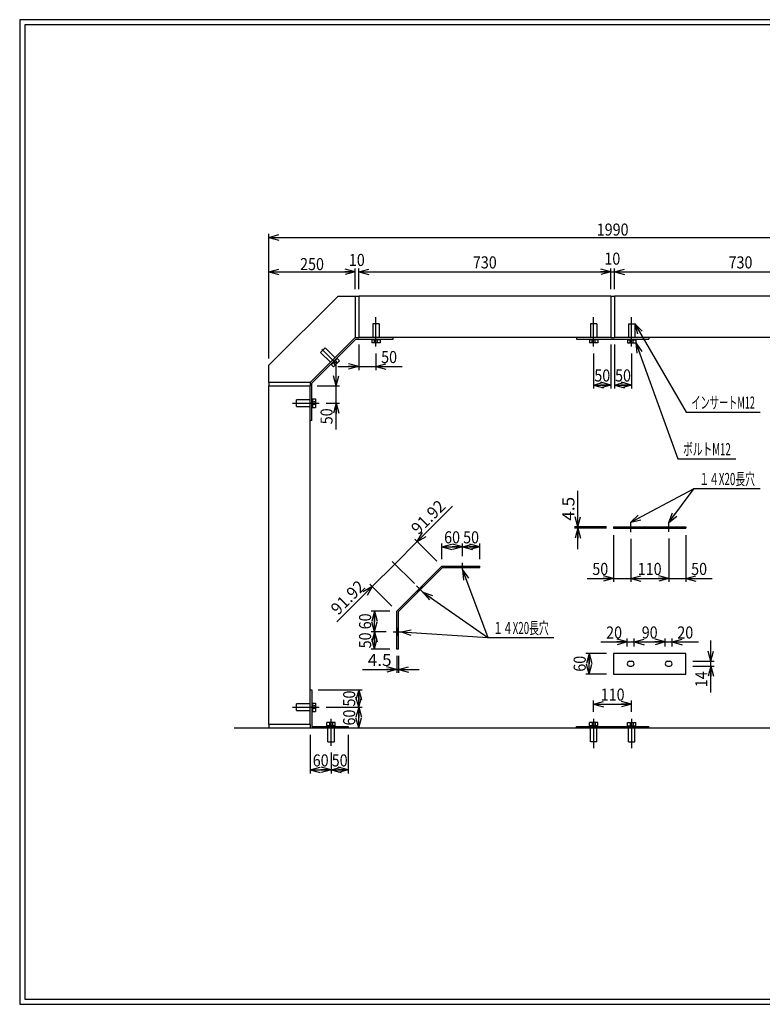
# Model space of a CAD drawing. Extents: x 639 to 916, y 44 to 234.
# Drawn here: x 639 to 782, y 44 to 234 of the extents above; entities that cross this region are included whole.
import ezdxf
from ezdxf.enums import TextEntityAlignment as Align

# ---------------------------------------------------------------- set-up
doc = ezdxf.new("R2010")
doc.units = 0
for name, pattern in [('太い点線', [2.5, 2, -0.5]), ('極太の実線', [0]), ('細い一点鎖線', [13, 10, -1, 1, -1]), ('細い実線', [0]), ('細い点線', [2.5, 2, -0.5])]:
    doc.linetypes.add(name, pattern=pattern)
doc.layers.get('0').update_dxf_attribs({"linetype": 'CONTINUOUS'})
doc.layers.add('GR1-1', color=7, linetype='CONTINUOUS')
doc.styles.add('FX_VECTOR', font='MONOTXT.SHX', dxfattribs={"bigfont": 'BIGFONT.SHX'})
doc.styles.add('STYLE1', font='MONOTXT.SHX', dxfattribs={"bigfont": 'extfont.shx'})
doc.dimstyles.new('FXDIMINFO', dxfattribs={"dimtxt": 3.5, "dimasz": 2, "dimexe": 1, "dimexo": 2, "dimgap": 1, "dimtad": 1, "dimtxsty": 'STYLE1', "dimblk1": 'FXTIP_ARROW_S', "dimblk2": 'FXTIP_ARROW_E', "dimsah": 1, "dimcen": 2.5, "dimdle": 6, "dimclrd": 7, "dimclre": 7, "dimclrt": 7, "dimazin": 3, "dimtfac": 1, "dimtmove": 0, "dimatfit": 3})

# ---------------------------------------------------------------- blocks, each defined once
blk = doc.blocks.new('FXTIP_ARROW_S')
at = {"color": 0, "linetype": 'CONTINUOUS'}
for q in [(-1, 0), (-0.965926, 0.258819), (-0.965926, -0.258819)]:
    blk.add_line((0, 0), q, dxfattribs=at)
blk = doc.blocks.new('FXTIP_ARROW_E')
at = {"color": 0, "linetype": 'CONTINUOUS'}
for q in [(-1, 0), (-0.965926, 0.258819), (-0.965926, -0.258819)]:
    blk.add_line((0, 0), q, dxfattribs=at)
blk = doc.blocks.new('*D24')
at = {"layer": 'GR1-1', "color": 7, "linetype": '細い実線'}
for p, q in [((686.913512, 169.007405), (686.913512, 186.360363)), ((703.580179, 182.360363), (703.580179, 186.360363)), ((686.913512, 185.693696), (703.580179, 185.693696))]:
    blk.add_line(p, q, dxfattribs=at)
at = {"layer": 'GR1-1', "color": 7, "linetype": '細い実線', "xscale": 2, "yscale": 2}
for name, p, rotation in [('FXTIP_ARROW_S', (686.913512, 185.693696), 180), ('FXTIP_ARROW_E', (703.580179, 185.693696), 360)]:
    blk.add_blockref(name, p, dxfattribs=dict(at, rotation=rotation))
at = {"layer": 'GR1-1', "color": 7, "linetype": '細い実線', "style": 'FX_VECTOR', "width": 0.657143}
blk.add_text('250', height=2.333333, dxfattribs=at).set_placement((692.946875, 186.027018), (697.546875, 186.027018), align=Align.FIT)
blk = doc.blocks.new('*D25')
at = {"layer": 'GR1-1', "color": 7, "linetype": '細い実線'}
for p, q in [((686.913512, 169.007405), (686.913512, 193.02703)), ((686.913512, 192.360363), (819.580179, 192.360363)), ((819.580179, 169.007405), (819.580179, 193.02703))]:
    blk.add_line(p, q, dxfattribs=at)
at = {"layer": 'GR1-1', "color": 7, "linetype": '細い実線', "xscale": 2, "yscale": 2}
for name, p, rotation in [('FXTIP_ARROW_S', (686.913512, 192.360363), 180), ('FXTIP_ARROW_E', (819.580179, 192.360363), 360)]:
    blk.add_blockref(name, p, dxfattribs=dict(at, rotation=rotation))
at = {"layer": 'GR1-1', "color": 7, "linetype": '細い実線', "style": 'FX_VECTOR', "width": 0.657143}
blk.add_text('1990', height=2.333333, dxfattribs=at).set_placement((750.180208, 192.693685), (756.313542, 192.693685), align=Align.FIT)
blk = doc.blocks.new('*D29')
at = {"layer": 'GR1-1', "color": 7, "linetype": '細い実線'}
for p, q in [((753.580179, 182.360363), (753.580179, 186.360363)), ((802.246845, 182.360363), (802.246845, 186.360363)), ((753.580179, 185.693696), (802.246845, 185.693696))]:
    blk.add_line(p, q, dxfattribs=at)
at = {"layer": 'GR1-1', "color": 7, "linetype": '細い実線', "xscale": 2, "yscale": 2}
for name, p, rotation in [('FXTIP_ARROW_S', (753.580179, 185.693696), 180), ('FXTIP_ARROW_E', (802.246845, 185.693696), 360)]:
    blk.add_blockref(name, p, dxfattribs=dict(at, rotation=rotation))
at = {"layer": 'GR1-1', "color": 7, "linetype": '細い実線', "style": 'FX_VECTOR', "width": 0.657143}
blk.add_text('730', height=2.333333, dxfattribs=at).set_placement((775.613542, 186.360352), (780.213542, 186.360352), align=Align.FIT)
blk = doc.blocks.new('*D30')
at = {"layer": 'GR1-1', "color": 7, "linetype": '細い実線'}
for p, q in [((752.913512, 182.360363), (752.913512, 186.360363)), ((752.913512, 185.693696), (753.580179, 185.693696))]:
    blk.add_line(p, q, dxfattribs=at)
at = {"layer": 'GR1-1', "color": 7, "linetype": '細い実線', "style": 'FX_VECTOR', "width": 0.657143}
blk.add_text('10', height=2.333333, dxfattribs=at).set_placement((751.652734, 187.087272), (754.719401, 187.087272), align=Align.FIT)
blk = doc.blocks.new('*D31')
at = {"layer": 'GR1-1', "color": 7, "linetype": '細い実線'}
for p, q in [((704.246845, 182.360363), (704.246845, 186.360363)), ((704.246845, 185.693696), (752.913512, 185.693696))]:
    blk.add_line(p, q, dxfattribs=at)
at = {"layer": 'GR1-1', "color": 7, "linetype": '細い実線', "xscale": 2, "yscale": 2}
for name, p, rotation in [('FXTIP_ARROW_S', (704.246845, 185.693696), 180), ('FXTIP_ARROW_E', (752.913512, 185.693696), 360)]:
    blk.add_blockref(name, p, dxfattribs=dict(at, rotation=rotation))
at = {"layer": 'GR1-1', "color": 7, "linetype": '細い実線', "style": 'FX_VECTOR', "width": 0.657143}
blk.add_text('730', height=2.333333, dxfattribs=at).set_placement((726.280208, 186.360352), (730.880208, 186.360352), align=Align.FIT)
blk = doc.blocks.new('*D34')
at = {"layer": 'GR1-1', "color": 7, "linetype": '細い実線'}
for p, q in [((704.246845, 171.693696), (704.246845, 166.758117)), ((707.580179, 169.953761), (707.580179, 166.758117)), ((700.246845, 167.424784), (704.246845, 167.424784)), ((704.246845, 167.424784), (707.580179, 167.424784)), ((707.580179, 167.424784), (712.646845, 167.424784))]:
    blk.add_line(p, q, dxfattribs=at)
at = {"layer": 'GR1-1', "color": 7, "linetype": '細い実線', "xscale": 2, "yscale": 2}
for name, p, rotation in [('FXTIP_ARROW_E', (704.246845, 167.424784), 360), ('FXTIP_ARROW_S', (707.580179, 167.424784), 180)]:
    blk.add_blockref(name, p, dxfattribs=dict(at, rotation=rotation))
at = {"layer": 'GR1-1', "color": 7, "linetype": '細い実線', "style": 'FX_VECTOR', "width": 0.657143}
blk.add_text('50', height=2.333333, dxfattribs=at).set_placement((708.580208, 168.091439), (711.646875, 168.091439), align=Align.FIT)
blk = doc.blocks.new('*D35')
at = {"layer": 'GR1-1', "color": 7, "linetype": '細い実線'}
for p, q in [((699.881551, 163.693696), (699.881551, 167.693696)), ((696.246845, 163.693696), (700.548218, 163.693696)), ((699.881551, 160.360363), (699.881551, 163.693696)), ((697.987919, 160.360363), (700.548218, 160.360363)), ((699.881551, 155.293696), (699.881551, 160.360363))]:
    blk.add_line(p, q, dxfattribs=at)
at = {"layer": 'GR1-1', "color": 7, "linetype": '細い実線', "xscale": 2, "yscale": 2}
for name, p, rotation in [('FXTIP_ARROW_S', (699.881551, 163.693696), 270), ('FXTIP_ARROW_E', (699.881551, 160.360363), 90)]:
    blk.add_blockref(name, p, dxfattribs=dict(at, rotation=rotation))
at = {"layer": 'GR1-1', "color": 7, "linetype": '細い実線', "style": 'FX_VECTOR', "width": 0.657143}
blk.add_text('50', height=2.333333, rotation=90, dxfattribs=at).set_placement((699.214844, 156.293685), (699.214844, 159.360352), align=Align.FIT)
blk = doc.blocks.new('*D38')
at = {"layer": 'GR1-1', "color": 7, "linetype": '細い実線'}
for p, q in [((752.913512, 171.693696), (752.913512, 163.200099)), ((749.580179, 169.953761), (749.580179, 163.200099)), ((749.580179, 163.866765), (752.913512, 163.866765))]:
    blk.add_line(p, q, dxfattribs=at)
at = {"layer": 'GR1-1', "color": 7, "linetype": '細い実線', "xscale": 2, "yscale": 2}
for name, p, rotation in [('FXTIP_ARROW_S', (749.580179, 163.866765), 180), ('FXTIP_ARROW_E', (752.913512, 163.866765), 360)]:
    blk.add_blockref(name, p, dxfattribs=dict(at, rotation=rotation))
at = {"layer": 'GR1-1', "color": 7, "linetype": '細い実線', "style": 'FX_VECTOR', "width": 0.657143}
blk.add_text('50', height=2.333333, dxfattribs=at).set_placement((749.713542, 164.533431), (752.780208, 164.533431), align=Align.FIT)
blk = doc.blocks.new('*D39')
at = {"layer": 'GR1-1', "color": 7, "linetype": '細い実線'}
for p, q in [((753.580179, 171.693696), (753.580179, 163.200099)), ((756.913512, 169.953761), (756.913512, 163.200099)), ((753.580179, 163.866765), (756.913512, 163.866765))]:
    blk.add_line(p, q, dxfattribs=at)
at = {"layer": 'GR1-1', "color": 7, "linetype": '細い実線', "xscale": 2, "yscale": 2}
for name, p, rotation in [('FXTIP_ARROW_S', (753.580179, 163.866765), 180), ('FXTIP_ARROW_E', (756.913512, 163.866765), 360)]:
    blk.add_blockref(name, p, dxfattribs=dict(at, rotation=rotation))
at = {"layer": 'GR1-1', "color": 7, "linetype": '細い実線', "style": 'FX_VECTOR', "width": 0.657143}
blk.add_text('50', height=2.333333, dxfattribs=at).set_placement((753.713542, 164.533431), (756.780208, 164.533431), align=Align.FIT)
blk = doc.blocks.new('FXDIM042')
at = {"layer": 'GR1-1', "color": 7, "linetype": '細い実線'}
for p, q in [((757.546845, 175.693696), (767.436136, 158.643298)), ((767.436136, 158.643298), (781.702802, 158.643298))]:
    blk.add_line(p, q, dxfattribs=at)
at = {"layer": 'GR1-1', "color": 7, "linetype": '細い実線', "xscale": 2, "yscale": 2, "rotation": 120.113882}
blk.add_blockref('FXTIP_ARROW_S', (757.546845, 175.693696), dxfattribs=at)
at = {"layer": 'GR1-1', "color": 7, "linetype": '細い実線', "style": 'FX_VECTOR', "width": 0.657143}
blk.add_text('インサートM12', height=2.333333, dxfattribs=at).set_placement((768.436133, 159.309961), (780.702799, 159.309961), align=Align.FIT)
blk = doc.blocks.new('FXDIM043')
at = {"layer": 'GR1-1', "color": 7, "linetype": '細い実線'}
for p, q in [((757.720179, 171.993696), (765.842565, 149.651384)), ((765.842565, 149.651384), (777.042565, 149.651384))]:
    blk.add_line(p, q, dxfattribs=at)
at = {"layer": 'GR1-1', "color": 7, "linetype": '細い実線', "xscale": 2, "yscale": 2, "rotation": 109.978371}
blk.add_blockref('FXTIP_ARROW_S', (757.720179, 171.993696), dxfattribs=at)
at = {"layer": 'GR1-1', "color": 7, "linetype": '細い実線', "style": 'FX_VECTOR', "width": 0.657143}
blk.add_text('ボルトM12', height=2.333333, dxfattribs=at).set_placement((766.842578, 150.318034), (776.042578, 150.318034), align=Align.FIT)
blk = doc.blocks.new('*D42')
at = {"layer": 'GR1-1', "color": 7, "linetype": '細い実線'}
for p, q in [((724.266139, 130.861806), (724.266139, 133.308604)), ((727.599472, 130.255678), (727.599472, 133.308604)), ((724.266139, 132.641937), (727.599472, 132.641937))]:
    blk.add_line(p, q, dxfattribs=at)
at = {"layer": 'GR1-1', "color": 7, "linetype": '細い実線', "xscale": 2, "yscale": 2}
for name, p, rotation in [('FXTIP_ARROW_S', (724.266139, 132.641937), 180), ('FXTIP_ARROW_E', (727.599472, 132.641937), 360)]:
    blk.add_blockref(name, p, dxfattribs=dict(at, rotation=rotation))
at = {"layer": 'GR1-1', "color": 7, "linetype": '細い実線', "style": 'FX_VECTOR', "width": 0.657143}
blk.add_text('50', height=2.333333, dxfattribs=at).set_placement((724.399479, 133.308602), (727.466146, 133.308602), align=Align.FIT)
blk = doc.blocks.new('*D43')
at = {"layer": 'GR1-1', "color": 7, "linetype": '細い実線'}
for p, q in [((720.266139, 130.255678), (720.266139, 133.308604)), ((720.266139, 132.641937), (724.266139, 132.641937))]:
    blk.add_line(p, q, dxfattribs=at)
at = {"layer": 'GR1-1', "color": 7, "linetype": '細い実線', "xscale": 2, "yscale": 2}
for name, p, rotation in [('FXTIP_ARROW_S', (720.266139, 132.641937), 180), ('FXTIP_ARROW_E', (724.266139, 132.641937), 360)]:
    blk.add_blockref(name, p, dxfattribs=dict(at, rotation=rotation))
at = {"layer": 'GR1-1', "color": 7, "linetype": '細い実線', "style": 'FX_VECTOR', "width": 0.657143}
blk.add_text('60', height=2.333333, dxfattribs=at).set_placement((720.732813, 133.308602), (723.799479, 133.308602), align=Align.FIT)
blk = doc.blocks.new('*D44')
at = {"layer": 'GR1-1', "color": 7, "linetype": '細い実線'}
for p, q in [((715.534915, 133.653568), (722.370281, 140.488933)), ((711.201582, 129.320234), (715.534915, 133.653568)), ((719.32333, 129.865153), (715.063511, 134.124972)), ((714.989996, 125.53182), (710.730177, 129.791639))]:
    blk.add_line(p, q, dxfattribs=at)
at = {"layer": 'GR1-1', "color": 7, "linetype": '細い実線', "xscale": 2, "yscale": 2, "rotation": 225}
blk.add_blockref('FXTIP_ARROW_S', (715.534915, 133.653568), dxfattribs=at)
at = {"layer": 'GR1-1', "color": 7, "linetype": '細い実線', "style": 'FX_VECTOR', "width": 0.657143}
blk.add_text('91.92', height=2.333333, rotation=45, dxfattribs=at).set_placement((715.770609, 134.832067), (721.191761, 140.253219), align=Align.FIT)
blk = doc.blocks.new('*D45')
at = {"layer": 'GR1-1', "color": 7, "linetype": '細い実線'}
for p, q in [((706.868248, 124.986901), (711.201582, 129.320234)), ((710.656663, 121.198487), (706.396844, 125.458306)), ((700.032883, 118.151536), (706.868248, 124.986901))]:
    blk.add_line(p, q, dxfattribs=at)
at = {"layer": 'GR1-1', "color": 7, "linetype": '細い実線', "xscale": 2, "yscale": 2, "rotation": 45}
blk.add_blockref('FXTIP_ARROW_E', (706.868248, 124.986901), dxfattribs=at)
at = {"layer": 'GR1-1', "color": 7, "linetype": '細い実線', "style": 'FX_VECTOR', "width": 0.657143}
blk.add_text('91.92', height=2.333333, rotation=45, dxfattribs=at).set_placement((700.268591, 119.330057), (705.689743, 124.751209), align=Align.FIT)
blk = doc.blocks.new('*D46')
at = {"layer": 'GR1-1', "color": 7, "linetype": '細い実線'}
for p, q in [((710.266139, 120.255678), (706.654538, 120.255678)), ((707.321205, 116.255678), (707.321205, 120.255678)), ((709.577846, 116.255678), (706.654538, 116.255678))]:
    blk.add_line(p, q, dxfattribs=at)
at = {"layer": 'GR1-1', "color": 7, "linetype": '細い実線', "xscale": 2, "yscale": 2}
for name, p, rotation in [('FXTIP_ARROW_E', (707.321205, 120.255678), 90), ('FXTIP_ARROW_S', (707.321205, 116.255678), 270)]:
    blk.add_blockref(name, p, dxfattribs=dict(at, rotation=rotation))
at = {"layer": 'GR1-1', "color": 7, "linetype": '細い実線', "style": 'FX_VECTOR', "width": 0.657143}
blk.add_text('60', height=2.333333, rotation=90, dxfattribs=at).set_placement((706.654557, 116.722347), (706.654557, 119.789014), align=Align.FIT)
blk = doc.blocks.new('*D47')
at = {"layer": 'GR1-1', "color": 7, "linetype": '細い実線'}
for p, q in [((707.321205, 112.922344), (707.321205, 116.255678)), ((710.266139, 112.922344), (706.654538, 112.922344))]:
    blk.add_line(p, q, dxfattribs=at)
at = {"layer": 'GR1-1', "color": 7, "linetype": '細い実線', "xscale": 2, "yscale": 2}
for name, p, rotation in [('FXTIP_ARROW_E', (707.321205, 116.255678), 90), ('FXTIP_ARROW_S', (707.321205, 112.922344), 270)]:
    blk.add_blockref(name, p, dxfattribs=dict(at, rotation=rotation))
at = {"layer": 'GR1-1', "color": 7, "linetype": '細い実線', "style": 'FX_VECTOR', "width": 0.657143}
blk.add_text('50', height=2.333333, rotation=90, dxfattribs=at).set_placement((706.654557, 113.05568), (706.654557, 116.122347), align=Align.FIT)
blk = doc.blocks.new('FXDIM050')
at = {"layer": 'GR1-1', "color": 7, "linetype": '細い実線'}
for p, q in [((724.266139, 128.198483), (729.182482, 115.142982)), ((729.182482, 115.142982), (741.915815, 115.142982))]:
    blk.add_line(p, q, dxfattribs=at)
at = {"layer": 'GR1-1', "color": 7, "linetype": '細い実線', "xscale": 2, "yscale": 2, "rotation": 110.634996}
blk.add_blockref('FXTIP_ARROW_S', (724.266139, 128.198483), dxfattribs=at)
at = {"layer": 'GR1-1', "color": 7, "linetype": '細い実線', "style": 'FX_VECTOR', "width": 0.657143}
blk.add_text('１４X20長穴', height=2.333333, dxfattribs=at).set_placement((730.182487, 115.809652), (740.91582, 115.809652), align=Align.FIT)
blk = doc.blocks.new('*D49')
at = {"layer": 'GR1-1', "color": 7, "linetype": '細い実線'}
for p, q in [((753.392743, 134.881731), (753.392743, 125.87615)), ((756.726076, 134.166449), (756.726076, 125.87615)), ((748.326076, 126.542816), (753.392743, 126.542816)), ((753.392743, 126.542816), (756.726076, 126.542816))]:
    blk.add_line(p, q, dxfattribs=at)
at = {"layer": 'GR1-1', "color": 7, "linetype": '細い実線', "xscale": 2, "yscale": 2, "rotation": 360}
blk.add_blockref('FXTIP_ARROW_E', (753.392743, 126.542816), dxfattribs=at)
at = {"layer": 'GR1-1', "color": 7, "linetype": '細い実線', "style": 'FX_VECTOR', "width": 0.657143}
blk.add_text('50', height=2.333333, dxfattribs=at).set_placement((749.326107, 127.209481), (752.392773, 127.209481), align=Align.FIT)
blk = doc.blocks.new('*D50')
at = {"layer": 'GR1-1', "color": 7, "linetype": '細い実線'}
for p, q in [((764.05941, 134.230888), (764.05941, 125.87615)), ((756.726076, 126.542816), (764.05941, 126.542816))]:
    blk.add_line(p, q, dxfattribs=at)
at = {"layer": 'GR1-1', "color": 7, "linetype": '細い実線', "xscale": 2, "yscale": 2}
for name, p, rotation in [('FXTIP_ARROW_S', (756.726076, 126.542816), 180), ('FXTIP_ARROW_E', (764.05941, 126.542816), 360)]:
    blk.add_blockref(name, p, dxfattribs=dict(at, rotation=rotation))
at = {"layer": 'GR1-1', "color": 7, "linetype": '細い実線', "style": 'FX_VECTOR', "width": 0.657143}
blk.add_text('110', height=2.333333, dxfattribs=at).set_placement((758.092708, 127.209481), (762.692708, 127.209481), align=Align.FIT)
blk = doc.blocks.new('*D51')
at = {"layer": 'GR1-1', "color": 7, "linetype": '細い実線'}
for p, q in [((767.392743, 134.881731), (767.392743, 125.87615)), ((764.05941, 126.542816), (767.392743, 126.542816)), ((767.392743, 126.542816), (772.45941, 126.542816))]:
    blk.add_line(p, q, dxfattribs=at)
at = {"layer": 'GR1-1', "color": 7, "linetype": '細い実線', "xscale": 2, "yscale": 2, "rotation": 180}
blk.add_blockref('FXTIP_ARROW_S', (767.392743, 126.542816), dxfattribs=at)
at = {"layer": 'GR1-1', "color": 7, "linetype": '細い実線', "style": 'FX_VECTOR', "width": 0.657143}
blk.add_text('50', height=2.333333, dxfattribs=at).set_placement((768.392773, 127.209481), (771.45944, 127.209481), align=Align.FIT)
blk = doc.blocks.new('FXDIM054')
at = {"layer": 'GR1-1', "color": 7, "linetype": '細い実線'}
for p, q in [((764.05941, 137.325557), (768.965009, 143.89183)), ((768.965009, 143.89183), (781.698343, 143.89183))]:
    blk.add_line(p, q, dxfattribs=at)
at = {"layer": 'GR1-1', "color": 7, "linetype": '細い実線', "xscale": 2, "yscale": 2, "rotation": 233.236941}
blk.add_blockref('FXTIP_ARROW_S', (764.05941, 137.325557), dxfattribs=at)
at = {"layer": 'GR1-1', "color": 7, "linetype": '細い実線', "style": 'FX_VECTOR', "width": 0.657143}
blk.add_text('１４X20長穴', height=2.333333, dxfattribs=at).set_placement((769.965039, 144.558496), (780.698372, 144.558496), align=Align.FIT)
blk = doc.blocks.new('*D53')
at = {"layer": 'GR1-1', "color": 7, "linetype": '細い実線'}
for p, q in [((763.392743, 113.413011), (763.392743, 114.942723)), ((763.392743, 114.276056), (764.726076, 114.276056)), ((764.726076, 113.413011), (764.726076, 114.942723)), ((764.726076, 114.276056), (769.792743, 114.276056))]:
    blk.add_line(p, q, dxfattribs=at)
at = {"layer": 'GR1-1', "color": 7, "linetype": '細い実線', "xscale": 2, "yscale": 2, "rotation": 180}
blk.add_blockref('FXTIP_ARROW_S', (764.726076, 114.276056), dxfattribs=at)
at = {"layer": 'GR1-1', "color": 7, "linetype": '細い実線', "style": 'FX_VECTOR', "width": 0.657143}
blk.add_text('20', height=2.333333, dxfattribs=at).set_placement((765.726107, 114.942725), (768.792773, 114.942725), align=Align.FIT)
blk = doc.blocks.new('*D54')
at = {"layer": 'GR1-1', "color": 7, "linetype": '細い実線'}
for p, q in [((757.392743, 113.413011), (757.392743, 114.942723)), ((757.392743, 114.276056), (763.392743, 114.276056))]:
    blk.add_line(p, q, dxfattribs=at)
at = {"layer": 'GR1-1', "color": 7, "linetype": '細い実線', "xscale": 2, "yscale": 2}
for name, p, rotation in [('FXTIP_ARROW_S', (757.392743, 114.276056), 180), ('FXTIP_ARROW_E', (763.392743, 114.276056), 360)]:
    blk.add_blockref(name, p, dxfattribs=dict(at, rotation=rotation))
at = {"layer": 'GR1-1', "color": 7, "linetype": '細い実線', "style": 'FX_VECTOR', "width": 0.657143}
blk.add_text('90', height=2.333333, dxfattribs=at).set_placement((758.859375, 114.942725), (761.926042, 114.942725), align=Align.FIT)
blk = doc.blocks.new('*D55')
at = {"layer": 'GR1-1', "color": 7, "linetype": '細い実線'}
for p, q in [((750.992743, 114.276056), (756.05941, 114.276056)), ((756.05941, 113.413011), (756.05941, 114.942723)), ((756.05941, 114.276056), (757.392743, 114.276056))]:
    blk.add_line(p, q, dxfattribs=at)
at = {"layer": 'GR1-1', "color": 7, "linetype": '細い実線', "xscale": 2, "yscale": 2, "rotation": 360}
blk.add_blockref('FXTIP_ARROW_E', (756.05941, 114.276056), dxfattribs=at)
at = {"layer": 'GR1-1', "color": 7, "linetype": '細い実線', "style": 'FX_VECTOR', "width": 0.657143}
blk.add_text('20', height=2.333333, dxfattribs=at).set_placement((751.992773, 114.942725), (755.05944, 114.942725), align=Align.FIT)
blk = doc.blocks.new('*D56')
at = {"layer": 'GR1-1', "color": 7, "linetype": '細い実線'}
for p, q in [((772.181754, 110.546344), (772.181754, 114.546344)), ((768.726076, 110.546344), (772.848421, 110.546344)), ((772.181754, 109.613011), (772.181754, 110.546344)), ((768.726076, 109.613011), (772.848421, 109.613011)), ((772.181754, 104.546344), (772.181754, 109.613011))]:
    blk.add_line(p, q, dxfattribs=at)
at = {"layer": 'GR1-1', "color": 7, "linetype": '細い実線', "xscale": 2, "yscale": 2}
for name, p, rotation in [('FXTIP_ARROW_S', (772.181754, 110.546344), 270), ('FXTIP_ARROW_E', (772.181754, 109.613011), 90)]:
    blk.add_blockref(name, p, dxfattribs=dict(at, rotation=rotation))
at = {"layer": 'GR1-1', "color": 7, "linetype": '細い実線', "style": 'FX_VECTOR', "width": 0.657143}
blk.add_text('14', height=2.333333, rotation=90, dxfattribs=at).set_placement((771.515104, 105.546346), (771.515104, 108.613013), align=Align.FIT)
blk = doc.blocks.new('*D66')
at = {"layer": 'GR1-1', "color": 7, "linetype": '細い実線'}
for p, q in [((702.246845, 96.360363), (702.246845, 88.925549)), ((698.913512, 92.925549), (698.913512, 88.925549)), ((698.913512, 89.592216), (702.246845, 89.592216))]:
    blk.add_line(p, q, dxfattribs=at)
at = {"layer": 'GR1-1', "color": 7, "linetype": '細い実線', "xscale": 2, "yscale": 2}
for name, p, rotation in [('FXTIP_ARROW_S', (698.913512, 89.592216), 180), ('FXTIP_ARROW_E', (702.246845, 89.592216), 360)]:
    blk.add_blockref(name, p, dxfattribs=dict(at, rotation=rotation))
at = {"layer": 'GR1-1', "color": 7, "linetype": '細い実線', "style": 'FX_VECTOR', "width": 0.657143}
blk.add_text('50', height=2.333333, rotation=360, dxfattribs=at).set_placement((699.046875, 90.258887), (702.113542, 90.258887), align=Align.FIT)
blk = doc.blocks.new('*D67')
at = {"layer": 'GR1-1', "color": 7, "linetype": '細い実線'}
for p, q in [((694.913512, 96.360363), (694.913512, 88.925549)), ((694.913512, 89.592216), (698.913512, 89.592216))]:
    blk.add_line(p, q, dxfattribs=at)
at = {"layer": 'GR1-1', "color": 7, "linetype": '細い実線', "xscale": 2, "yscale": 2}
for name, p, rotation in [('FXTIP_ARROW_S', (694.913512, 89.592216), 180), ('FXTIP_ARROW_E', (698.913512, 89.592216), 360)]:
    blk.add_blockref(name, p, dxfattribs=dict(at, rotation=rotation))
at = {"layer": 'GR1-1', "color": 7, "linetype": '細い実線', "style": 'FX_VECTOR', "width": 0.657143}
blk.add_text('60', height=2.333333, rotation=360, dxfattribs=at).set_placement((695.380208, 90.258887), (698.446875, 90.258887), align=Align.FIT)
blk = doc.blocks.new('*D68')
at = {"layer": 'GR1-1', "color": 7, "linetype": '細い実線'}
for p, q in [((697.987919, 101.693696), (704.913512, 101.693696)), ((704.246845, 97.693696), (704.246845, 101.693696)), ((703.580179, 97.693696), (704.913512, 97.693696))]:
    blk.add_line(p, q, dxfattribs=at)
at = {"layer": 'GR1-1', "color": 7, "linetype": '細い実線', "xscale": 2, "yscale": 2}
for name, p, rotation in [('FXTIP_ARROW_E', (704.246845, 101.693696), 90), ('FXTIP_ARROW_S', (704.246845, 97.693696), 270)]:
    blk.add_blockref(name, p, dxfattribs=dict(at, rotation=rotation))
at = {"layer": 'GR1-1', "color": 7, "linetype": '細い実線', "style": 'FX_VECTOR', "width": 0.657143}
blk.add_text('60', height=2.333333, rotation=90, dxfattribs=at).set_placement((703.580208, 98.16036), (703.580208, 101.227026), align=Align.FIT)
blk = doc.blocks.new('*D69')
at = {"layer": 'GR1-1', "color": 7, "linetype": '細い実線'}
for p, q in [((696.460179, 105.02703), (704.913512, 105.02703)), ((704.246845, 101.693696), (704.246845, 105.02703))]:
    blk.add_line(p, q, dxfattribs=at)
at = {"layer": 'GR1-1', "color": 7, "linetype": '細い実線', "xscale": 2, "yscale": 2}
for name, p, rotation in [('FXTIP_ARROW_E', (704.246845, 105.02703), 90), ('FXTIP_ARROW_S', (704.246845, 101.693696), 270)]:
    blk.add_blockref(name, p, dxfattribs=dict(at, rotation=rotation))
at = {"layer": 'GR1-1', "color": 7, "linetype": '細い実線', "style": 'FX_VECTOR', "width": 0.657143}
blk.add_text('50', height=2.333333, rotation=90, dxfattribs=at).set_placement((703.580208, 101.827026), (703.580208, 104.893693), align=Align.FIT)
blk = doc.blocks.new('BLKF072')
at = {"layer": 'GR1-1', "color": 7, "linetype": '細い点線'}
for p, q in [((723.599472, 128.808243), (723.713573, 128.922344)), ((723.602135, 128.622344), (723.902135, 128.922344)), ((723.790697, 128.622344), (724.090697, 128.922344)), ((723.979258, 128.622344), (724.279258, 128.922344)), ((724.16782, 128.622344), (724.46782, 128.922344)), ((724.356382, 128.622344), (724.656382, 128.922344)), ((724.544944, 128.622344), (724.844944, 128.922344)), ((724.733506, 128.622344), (724.932805, 128.821644)), ((724.922067, 128.622344), (724.932805, 128.633082))]:
    blk.add_line(p, q, dxfattribs=at)
blk = doc.blocks.new('BLKF073')
at = {"layer": 'GR1-1', "color": 7, "linetype": '細い点線'}
for p, q in [((715.510414, 124.16662), (715.722546, 123.954488)), ((715.604695, 124.260901), (715.816827, 124.048769)), ((715.698976, 124.355182), (715.911108, 124.14305)), ((715.793257, 124.449463), (716.005389, 124.237331)), ((715.887538, 124.543744), (716.09967, 124.331612)), ((715.981819, 124.638025), (716.193951, 124.425893)), ((716.0761, 124.732306), (716.288232, 124.520174)), ((716.170381, 124.826587), (716.382513, 124.614454)), ((716.264662, 124.920867), (716.476794, 124.708735)), ((716.358943, 125.015148), (716.571075, 124.803016))]:
    blk.add_line(p, q, dxfattribs=at)
blk = doc.blocks.new('BLKF074')
at = {"layer": 'GR1-1', "color": 7, "linetype": '細い点線'}
for p, q in [((711.599472, 116.808243), (711.713573, 116.922344)), ((711.599472, 116.619682), (711.899472, 116.919682)), ((711.599472, 116.43112), (711.899472, 116.73112)), ((711.599472, 116.242558), (711.899472, 116.542558)), ((711.599472, 116.053996), (711.899472, 116.353996)), ((711.599472, 115.865434), (711.899472, 116.165434)), ((711.599472, 115.676872), (711.899472, 115.976872)), ((711.700172, 115.589011), (711.899472, 115.788311)), ((711.888734, 115.589011), (711.899472, 115.599749))]:
    blk.add_line(p, q, dxfattribs=at)
blk = doc.blocks.new('*D73')
at = {"layer": 'GR1-1', "color": 7, "linetype": '細い実線'}
for p, q in [((711.599472, 111.589011), (711.599472, 108.308958)), ((711.899472, 111.589011), (711.899472, 108.308958)), ((704.999472, 108.975625), (711.599472, 108.975625)), ((711.599472, 108.975625), (711.899472, 108.975625)), ((711.899472, 108.975625), (715.899472, 108.975625))]:
    blk.add_line(p, q, dxfattribs=at)
at = {"layer": 'GR1-1', "color": 7, "linetype": '細い実線', "xscale": 2, "yscale": 2}
for name, p, rotation in [('FXTIP_ARROW_E', (711.599472, 108.975625), 360), ('FXTIP_ARROW_S', (711.899472, 108.975625), 180)]:
    blk.add_blockref(name, p, dxfattribs=dict(at, rotation=rotation))
at = {"layer": 'GR1-1', "color": 7, "linetype": '細い実線', "style": 'FX_VECTOR', "width": 0.657143}
blk.add_text('4.5', height=2.333333, dxfattribs=at).set_placement((705.999479, 109.642293), (710.599479, 109.642293), align=Align.FIT)
blk = doc.blocks.new('BLKF076')
at = {"layer": 'GR1-1', "color": 7, "linetype": '細い点線'}
for p, q in [((763.392743, 136.357445), (763.550362, 136.515064)), ((763.438924, 136.215064), (763.738924, 136.515064)), ((763.627485, 136.215064), (763.927485, 136.515064)), ((763.816047, 136.215064), (764.116047, 136.515064)), ((764.004609, 136.215064), (764.304609, 136.515064)), ((764.193171, 136.215064), (764.493171, 136.515064)), ((764.381733, 136.215064), (764.681733, 136.515064)), ((764.570294, 136.215064), (764.726076, 136.370846))]:
    blk.add_line(p, q, dxfattribs=at)
blk = doc.blocks.new('BLKF077')
at = {"layer": 'GR1-1', "color": 7, "linetype": '細い点線'}
for p, q in [((756.05941, 136.378022), (756.196451, 136.515064)), ((756.085013, 136.215064), (756.385013, 136.515064)), ((756.273575, 136.215064), (756.573575, 136.515064)), ((756.462137, 136.215064), (756.762137, 136.515064)), ((756.650698, 136.215064), (756.950698, 136.515064)), ((756.83926, 136.215064), (757.13926, 136.515064)), ((757.027822, 136.215064), (757.327822, 136.515064)), ((757.216384, 136.215064), (757.392743, 136.391423))]:
    blk.add_line(p, q, dxfattribs=at)
blk = doc.blocks.new('*D78')
at = {"layer": 'GR1-1', "color": 7, "linetype": '細い実線'}
for p, q in [((746.537379, 136.515064), (746.537379, 143.44038)), ((752.05941, 136.515064), (745.870713, 136.515064)), ((752.05941, 136.215064), (745.870713, 136.215064)), ((746.537379, 136.215064), (746.537379, 136.515064)), ((746.537379, 132.215064), (746.537379, 136.215064))]:
    blk.add_line(p, q, dxfattribs=at)
at = {"layer": 'GR1-1', "color": 7, "linetype": '細い実線', "xscale": 2, "yscale": 2}
for name, p, rotation in [('FXTIP_ARROW_S', (746.537379, 136.515064), 270), ('FXTIP_ARROW_E', (746.537379, 136.215064), 90)]:
    blk.add_blockref(name, p, dxfattribs=dict(at, rotation=rotation))
at = {"layer": 'GR1-1', "color": 7, "linetype": '細い実線', "style": 'FX_VECTOR', "width": 0.657143}
blk.add_text('4.5', height=2.333333, rotation=90, dxfattribs=at).set_placement((745.870703, 137.677718), (745.870703, 142.277718), align=Align.FIT)
blk = doc.blocks.new('*D80')
at = {"layer": 'GR1-1', "color": 7, "linetype": '細い実線'}
for p, q in [((752.05941, 112.079677), (748.054211, 112.079677)), ((748.720878, 108.079677), (748.720878, 112.079677)), ((752.05941, 108.079677), (748.054211, 108.079677))]:
    blk.add_line(p, q, dxfattribs=at)
at = {"layer": 'GR1-1', "color": 7, "linetype": '細い実線', "xscale": 2, "yscale": 2}
for name, p, rotation in [('FXTIP_ARROW_E', (748.720878, 112.079677), 90), ('FXTIP_ARROW_S', (748.720878, 108.079677), 270)]:
    blk.add_blockref(name, p, dxfattribs=dict(at, rotation=rotation))
at = {"layer": 'GR1-1', "color": 7, "linetype": '細い実線', "style": 'FX_VECTOR', "width": 0.657143}
blk.add_text('60', height=2.333333, rotation=90, dxfattribs=at).set_placement((748.054167, 108.546346), (748.054167, 111.613013), align=Align.FIT)
blk = doc.blocks.new('*D81')
at = {"layer": 'GR1-1', "color": 7, "linetype": '細い実線'}
for p, q in [((749.580179, 100.766965), (749.580179, 102.961685)), ((756.913512, 100.766965), (756.913512, 102.961685)), ((749.580179, 102.295018), (756.913512, 102.295018))]:
    blk.add_line(p, q, dxfattribs=at)
at = {"layer": 'GR1-1', "color": 7, "linetype": '細い実線', "xscale": 2, "yscale": 2}
for name, p, rotation in [('FXTIP_ARROW_S', (749.580179, 102.295018), 180), ('FXTIP_ARROW_E', (756.913512, 102.295018), 360)]:
    blk.add_blockref(name, p, dxfattribs=dict(at, rotation=rotation))
at = {"layer": 'GR1-1', "color": 7, "linetype": '細い実線', "style": 'FX_VECTOR', "width": 0.657143}
blk.add_text('110', height=2.333333, dxfattribs=at).set_placement((750.946875, 102.961686), (755.546875, 102.961686), align=Align.FIT)

msp = doc.modelspace()

# ---------------------------------------------------------------- linework, layer by layer
at = {"layer": 'GR1-1', "color": 3, "linetype": '極太の実線'}
for p, q in [((638.845974, 234.360363), (638.845958, 44.360363)), ((915.845963, 234.360363), (638.845974, 234.360363)), ((639.845974, 233.360363), (639.845958, 45.360363)), ((914.845963, 233.360363), (639.845974, 233.360363)), ((700.26647, 181.02703), (686.913512, 167.674071)), ((700.26647, 181.02703), (703.580179, 181.02703)), ((703.580179, 181.02703), (703.580179, 173.02703)), ((704.246845, 181.02703), (704.246845, 173.02703)), ((752.913512, 181.02703), (704.246845, 181.02703)), ((752.913512, 181.02703), (752.913512, 173.02703)), ((802.246845, 181.02703), (753.580179, 181.02703)), ((753.580179, 181.02703), (753.580179, 173.02703)), ((703.580179, 173.02703), (694.913512, 164.360363)), ((752.913512, 173.02703), (704.246845, 173.02703)), ((802.246845, 173.02703), (753.580179, 173.02703)), ((686.913512, 164.360363), (686.913512, 167.674071)), ((694.913512, 164.360363), (686.913512, 164.360363)), ((686.913512, 98.360363), (686.913512, 163.693696)), ((686.913512, 163.693696), (694.913512, 163.693696)), ((694.913512, 98.360363), (694.913512, 163.693696)), ((694.913512, 98.360363), (686.913512, 98.360363)), ((638.845958, 44.360363), (915.845958, 44.360363)), ((639.845958, 45.360363), (914.845958, 45.360363))]:
    msp.add_line(p, q, dxfattribs=at)
at = {"layer": 'GR1-1', "color": 7, "linetype": '細い実線'}
for p, q in [((703.580179, 181.02703), (704.246845, 181.02703)), ((752.913512, 181.02703), (753.580179, 181.02703)), ((708.213512, 175.693696), (706.946845, 175.693696)), ((706.946845, 175.693696), (706.946845, 173.02703)), ((708.213512, 175.693696), (708.213512, 173.02703)), ((750.213512, 175.693696), (748.946845, 175.693696)), ((748.946845, 175.693696), (748.946845, 173.02703)), ((750.213512, 175.693696), (750.213512, 173.02703)), ((756.280179, 175.693696), (757.546845, 175.693696)), ((756.280179, 175.693696), (756.280179, 173.02703)), ((757.546845, 175.693696), (757.546845, 173.02703)), ((703.580179, 173.02703), (704.246845, 173.02703)), ((710.913512, 172.72703), (710.913512, 173.02703)), ((746.246845, 173.02703), (746.246845, 172.72703)), ((752.913512, 173.02703), (753.580179, 173.02703)), ((760.246845, 173.02703), (760.246845, 172.72703)), ((695.213512, 164.236099), (703.704443, 172.72703)), ((697.809062, 171.027149), (696.913393, 170.13148)), ((697.809062, 171.027149), (699.69468, 169.141531)), ((703.704443, 172.72703), (710.913512, 172.72703)), ((706.773512, 172.72703), (706.773512, 171.993696)), ((708.386845, 172.593696), (706.773512, 172.593696)), ((708.386845, 171.993696), (706.773512, 171.993696)), ((707.31129, 171.993696), (707.31129, 172.593696)), ((707.849068, 171.993696), (707.849068, 172.593696)), ((708.386845, 172.72703), (708.386845, 171.993696)), ((746.246845, 172.72703), (760.246845, 172.72703)), ((748.773512, 172.72703), (748.773512, 171.993696)), ((750.386845, 172.593696), (748.773512, 172.593696)), ((750.386845, 171.993696), (748.773512, 171.993696)), ((749.31129, 171.993696), (749.31129, 172.593696)), ((749.849068, 171.993696), (749.849068, 172.593696)), ((750.386845, 172.72703), (750.386845, 171.993696)), ((756.106845, 172.72703), (756.106845, 171.993696)), ((756.106845, 172.593696), (757.720179, 172.593696)), ((756.106845, 171.993696), (757.720179, 171.993696)), ((756.644623, 171.993696), (756.644623, 172.593696)), ((757.182401, 171.993696), (757.182401, 172.593696)), ((757.720179, 172.72703), (757.720179, 171.993696)), ((696.913393, 170.13148), (698.799011, 168.245862)), ((698.888578, 167.911165), (699.407123, 167.39262)), ((700.123658, 168.957683), (698.982859, 167.816884)), ((699.787389, 167.772886), (699.363125, 168.19715)), ((700.547922, 168.533419), (699.407123, 167.39262)), ((700.167655, 168.153152), (699.743391, 168.577416)), ((700.029377, 169.051964), (700.547922, 168.533419)), ((686.913512, 164.360363), (686.913512, 163.693696)), ((694.913512, 164.360363), (694.913512, 163.693696)), ((695.213512, 157.02703), (695.213512, 164.236099)), ((692.246845, 159.72703), (692.246845, 160.993696)), ((694.913512, 160.993696), (692.246845, 160.993696)), ((692.246845, 159.72703), (694.913512, 159.72703)), ((695.213512, 161.16703), (695.946845, 161.16703)), ((695.346845, 161.16703), (695.346845, 159.553696)), ((695.946845, 160.629252), (695.346845, 160.629252)), ((695.946845, 160.091474), (695.346845, 160.091474)), ((695.946845, 161.16703), (695.946845, 159.553696)), ((695.213512, 159.553696), (695.946845, 159.553696)), ((695.213512, 157.02703), (694.913512, 157.02703)), ((756.726076, 137.389997), (768.965009, 143.89183)), ((753.392743, 136.515064), (753.392743, 136.215064)), ((753.392743, 136.515064), (767.392743, 136.515064)), ((753.392743, 136.215064), (767.392743, 136.215064)), ((767.392743, 136.515064), (767.392743, 136.215064)), ((711.599472, 120.255678), (720.266139, 128.922344)), ((711.899472, 120.131414), (720.390403, 128.622344)), ((720.266139, 128.922344), (727.599472, 128.922344)), ((720.390403, 128.622344), (727.599472, 128.622344)), ((727.599472, 128.622344), (727.599472, 128.922344)), ((716.6022, 123.919617), (729.182482, 115.142982)), ((711.599472, 112.922344), (711.599472, 120.255678)), ((711.899472, 112.922344), (711.899472, 120.131414)), ((712.419894, 116.255678), (729.182482, 115.142982)), ((711.899472, 112.922344), (711.599472, 112.922344)), ((767.392743, 112.079677), (753.392743, 112.079677)), ((753.392743, 112.079677), (753.392743, 108.079677)), ((756.526076, 110.546344), (756.926076, 110.546344)), ((763.85941, 110.546344), (764.25941, 110.546344)), ((767.392743, 108.079677), (767.392743, 112.079677)), ((756.526076, 109.613011), (756.926076, 109.613011)), ((763.85941, 109.613011), (764.25941, 109.613011)), ((753.392743, 108.079677), (767.392743, 108.079677)), ((694.913512, 105.02703), (695.213512, 105.02703)), ((695.213512, 105.02703), (695.213512, 97.993696)), ((692.246845, 101.060363), (692.246845, 102.32703)), ((694.913512, 102.32703), (692.246845, 102.32703)), ((692.246845, 101.060363), (694.913512, 101.060363)), ((695.213512, 102.500363), (695.946845, 102.500363)), ((695.213512, 100.88703), (695.946845, 100.88703)), ((695.346845, 102.500363), (695.346845, 100.88703)), ((695.946845, 101.962585), (695.346845, 101.962585)), ((695.946845, 101.424807), (695.346845, 101.424807)), ((695.946845, 102.500363), (695.946845, 100.88703)), ((680.246845, 97.693696), (832.913512, 97.693696)), ((686.913512, 98.360363), (686.913512, 97.693696)), ((694.913512, 98.360363), (694.913512, 97.693696)), ((695.213512, 97.993696), (702.246845, 97.993696)), ((698.106845, 97.993696), (698.106845, 98.72703)), ((699.720179, 98.72703), (698.106845, 98.72703)), ((699.720179, 98.12703), (698.106845, 98.12703)), ((698.280179, 95.02703), (698.280179, 97.693696)), ((698.644623, 98.72703), (698.644623, 98.12703)), ((699.182401, 98.72703), (699.182401, 98.12703)), ((699.546845, 97.693696), (699.546845, 95.02703)), ((699.720179, 97.993696), (699.720179, 98.72703)), ((702.246845, 97.993696), (702.246845, 97.693696)), ((746.246845, 97.693696), (746.246845, 97.993696)), ((746.246845, 97.993696), (760.246845, 97.993696)), ((748.773512, 97.993696), (748.773512, 98.72703)), ((750.386845, 98.72703), (748.773512, 98.72703)), ((750.386845, 98.12703), (748.773512, 98.12703)), ((748.946845, 95.02703), (748.946845, 97.693696)), ((749.31129, 98.72703), (749.31129, 98.12703)), ((749.849068, 98.72703), (749.849068, 98.12703)), ((750.213512, 95.02703), (750.213512, 97.693696)), ((750.386845, 97.993696), (750.386845, 98.72703)), ((756.106845, 97.993696), (756.106845, 98.72703)), ((756.106845, 98.72703), (757.720179, 98.72703)), ((756.106845, 98.12703), (757.720179, 98.12703)), ((756.280179, 95.02703), (756.280179, 97.693696)), ((756.644623, 98.72703), (756.644623, 98.12703)), ((757.182401, 98.72703), (757.182401, 98.12703)), ((757.546845, 95.02703), (757.546845, 97.693696)), ((757.720179, 97.993696), (757.720179, 98.72703)), ((760.246845, 97.693696), (760.246845, 97.993696)), ((698.280179, 95.02703), (699.546845, 95.02703)), ((750.213512, 95.02703), (748.946845, 95.02703)), ((756.280179, 95.02703), (757.546845, 95.02703))]:
    msp.add_line(p, q, dxfattribs=at)
at = {"layer": 'GR1-1', "color": 7, "linetype": '細い一点鎖線'}
for p, q in [((707.580179, 171.287094), (707.580179, 176.962925)), ((749.580179, 171.287094), (749.580179, 176.962925)), ((756.913512, 171.287094), (756.913512, 176.962925)), ((697.143677, 170.796865), (699.91624, 168.024302)), ((691.478698, 160.360363), (696.654586, 160.360363)), ((756.726076, 135.499783), (756.726076, 137.389997)), ((764.05941, 135.564222), (764.05941, 137.325557)), ((724.266139, 128.198483), (724.266139, 129.528473)), ((715.406505, 125.115311), (716.6022, 123.919617)), ((710.91118, 116.255678), (712.419894, 116.255678)), ((691.478698, 101.693696), (696.654586, 101.693696)), ((698.913512, 94.258883), (698.913512, 99.43477)), ((749.580179, 99.433632), (749.580179, 93.7578)), ((756.913512, 99.433632), (756.913512, 93.7578))]:
    msp.add_line(p, q, dxfattribs=at)
at = {"layer": 'GR1-1', "color": 4, "linetype": '太い点線'}
for p, q in [((756.05941, 136.215064), (756.05941, 136.515064)), ((757.392743, 136.215064), (757.392743, 136.515064)), ((763.392743, 136.215064), (763.392743, 136.515064)), ((764.726076, 136.215064), (764.726076, 136.515064)), ((723.599472, 128.622344), (723.599472, 128.922344)), ((724.932805, 128.622344), (724.932805, 128.922344)), ((715.461401, 124.117606), (715.673533, 123.905474)), ((716.40421, 125.060416), (716.616342, 124.848283)), ((711.599472, 116.922344), (711.899472, 116.922344)), ((711.599472, 115.589011), (711.899472, 115.589011))]:
    msp.add_line(p, q, dxfattribs=at)
at = {"layer": 'GR1-1', "color": 7, "linetype": '細い実線'}
for centre, start, end in [((756.526076, 110.079677), 90, 270), ((756.926076, 110.079677), -90, 90), ((763.85941, 110.079677), 90, 270), ((764.25941, 110.079677), -90, 90)]:
    msp.add_arc(centre, 0.466667, start, end, dxfattribs=at)

# ---------------------------------------------------------------- block references
for name in ['FXDIM042', 'FXDIM043', 'FXDIM054', 'BLKF077', 'BLKF076', 'BLKF072', 'FXDIM050', 'BLKF073', 'BLKF074']:
    msp.add_blockref(name, (0, 0))
at = {"layer": 'GR1-1', "color": 7, "linetype": '細い実線', "xscale": 2, "yscale": 2}
for p, rotation in [((756.726076, 137.389997), 207.97911), ((716.6022, 123.919617), 145.098443), ((712.419894, 116.255678), 176.202294)]:
    msp.add_blockref('FXTIP_ARROW_S', p, dxfattribs=dict(at, rotation=rotation))

# ---------------------------------------------------------------- texts
at = {"layer": 'GR1-1', "color": 7, "linetype": '細い実線', "style": 'FX_VECTOR', "width": 0.657143}
msp.add_text('10', height=2.333333, dxfattribs=at).set_placement((702.355208, 186.830713), (705.421875, 186.830713), align=Align.FIT)

# ---------------------------------------------------------------- dimensions: what is measured, and where the dimension line sits
at = {"layer": 'GR1-1'}
for p1, p2, distance, picture, middle in [((686.913512, 167.674071), (819.580179, 167.674071), 24.686292, '*D25', (753.246875, 192.693685)), ((704.246845, 181.02703), (752.913512, 181.02703), 4.666666, '*D31', (728.580208, 186.360352)), ((753.580179, 181.02703), (802.246845, 181.02703), 4.666666, '*D29', (777.913542, 186.360352)), ((757.392743, 112.079677), (763.392743, 112.079677), 2.196379, '*D54', (760.392708, 114.942725)), ((753.392743, 108.079677), (753.392743, 112.079677), 4.671865, '*D80', (748.054167, 110.079679)), ((749.580179, 99.433632), (756.913512, 99.433632), 2.861386, '*D81', (753.246875, 102.961686))]:
    dim = msp.add_aligned_dim(p1=p1, p2=p2, distance=distance, dimstyle='FXDIMINFO', override={"dimblk1": 'FXTIP_ARROW_S', "dimblk2": 'FXTIP_ARROW_E', "dimsah": 1}, dxfattribs=at)
    dim.commit()
    dim.dimension.update_dxf_attribs({"geometry": picture, "text_midpoint": middle})
for base, p1, p2, angle, picture, middle in [((703.580179, 185.693696), (686.913512, 167.674071), (703.580179, 181.02703), 180, '*D24', (695.246875, 186.027018)), ((752.913512, 163.866765), (749.580179, 171.287094), (752.913512, 173.02703), 180, '*D38', (751.246875, 164.533431)), ((756.913512, 163.866765), (753.580179, 173.02703), (756.913512, 171.287094), 180, '*D39', (755.246875, 164.533431)), ((724.266139, 132.641937), (720.266139, 128.922344), (724.266139, 129.528473), 180, '*D43', (722.266146, 133.308602)), ((727.599472, 132.641937), (724.266139, 129.528473), (727.599472, 128.922344), 180, '*D42', (725.932812, 133.308602)), ((764.05941, 126.542816), (756.726076, 135.499783), (764.05941, 135.564222), 180, '*D50', (760.392708, 127.209481)), ((707.321205, 120.255678), (710.91118, 116.255678), (711.599472, 120.255678), 270, '*D46', (706.654557, 118.25568)), ((707.321205, 116.255678), (711.599472, 112.922344), (710.91118, 116.255678), 270, '*D47', (706.654557, 114.589014)), ((704.246845, 105.02703), (696.654586, 101.693696), (695.126845, 105.02703), 270, '*D69', (703.580208, 103.36036)), ((704.246845, 101.693696), (702.246845, 97.693696), (696.654586, 101.693696), 270, '*D68', (703.580208, 99.693693)), ((698.913512, 89.592216), (694.913512, 97.693696), (698.913512, 94.258883), 180, '*D67', (696.913542, 90.258887)), ((702.246845, 89.592216), (698.913512, 94.258883), (702.246845, 97.693696), 180, '*D66', (700.580208, 90.258887))]:
    dim = msp.add_linear_dim(base=base, p1=p1, p2=p2, angle=angle, dimstyle='FXDIMINFO', override={"dimblk1": 'FXTIP_ARROW_S', "dimblk2": 'FXTIP_ARROW_E', "dimsah": 1}, dxfattribs=at)
    dim.commit()
    dim.dimension.update_dxf_attribs({"geometry": picture, "text_midpoint": middle})
for p1, p2, distance, picture, middle in [((752.913512, 181.02703), (753.580179, 181.02703), 4.666666, '*D30', (753.186068, 187.087272)), ((753.392743, 136.215064), (753.392743, 136.515064), 6.855364, '*D78', (745.870703, 139.977718)), ((715.932805, 124.589011), (720.266139, 128.922344), 6.690961, '*D44', (718.481185, 137.542643)), ((711.599472, 120.255678), (715.932805, 124.589011), 6.69096, '*D45', (702.979167, 122.040633)), ((756.05941, 112.079677), (757.392743, 112.079677), 2.196379, '*D55', (753.526107, 114.942725)), ((763.392743, 112.079677), (764.726076, 112.079677), 2.196379, '*D53', (767.25944, 114.942725)), ((767.392743, 109.613011), (767.392743, 110.546344), -4.789011, '*D56', (771.515104, 107.079679)), ((711.599472, 112.922344), (711.899472, 112.922344), -3.946719, '*D73', (708.299479, 109.642293))]:
    dim = msp.add_aligned_dim(p1=p1, p2=p2, distance=distance, dimstyle='FXDIMINFO', dxfattribs=at)
    dim.commit()
    dim.dimension.update_dxf_attribs({"geometry": picture, "text_midpoint": middle})
for base, p1, p2, angle, picture, middle in [((707.580179, 167.424784), (704.246845, 173.02703), (707.580179, 171.287094), 180, '*D34', (710.113542, 168.091439)), ((699.881551, 163.693696), (696.654586, 160.360363), (694.913512, 163.693696), 270, '*D35', (699.214844, 157.827018)), ((756.726076, 126.542816), (753.392743, 136.215064), (756.726076, 135.499783), 180, '*D49', (750.85944, 127.209481)), ((767.392743, 126.542816), (764.05941, 135.564222), (767.392743, 136.215064), 180, '*D51', (769.926107, 127.209481))]:
    dim = msp.add_linear_dim(base=base, p1=p1, p2=p2, angle=angle, dimstyle='FXDIMINFO', dxfattribs=at)
    dim.commit()
    dim.dimension.update_dxf_attribs({"geometry": picture, "text_midpoint": middle})

doc.saveas('drawing.dxf')
